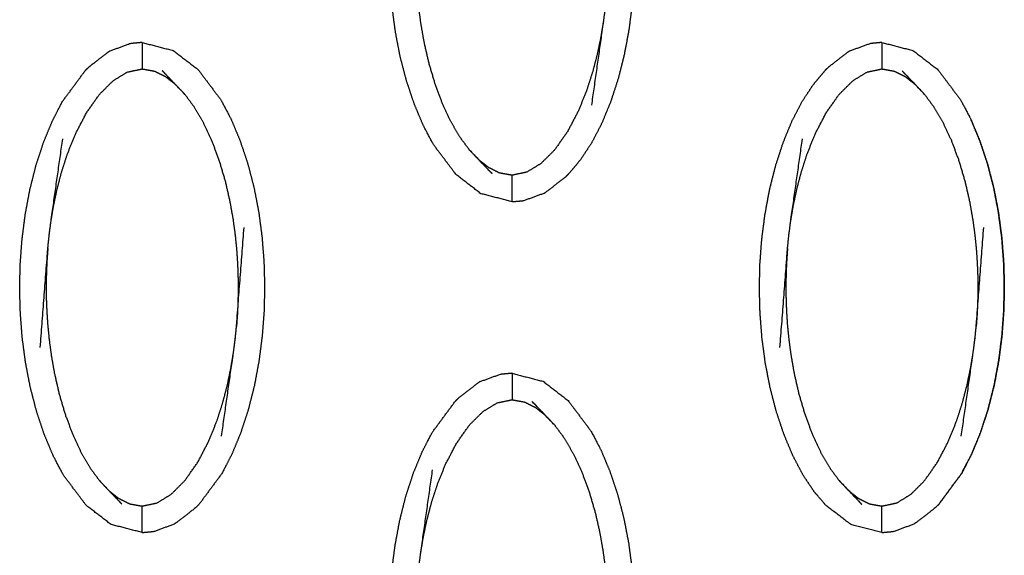
# Model space of a CAD drawing. Units: millimetres. Extents: x 230967 to 247336, y -5049 to 5854.
# Drawn here: x 239448 to 239485, y 121 to 141 of the extents above; entities that cross this region are included whole.
import ezdxf

# ---------------------------------------------------------------- set-up
doc = ezdxf.new("R2010")
doc.units = ezdxf.units.MM
doc.layers.add('DEFAULT', color=7, linetype='Continuous')
doc.layers.add('Make2D$可见线$曲线$预设值', color=7, linetype='Continuous', true_color=0x000000)

# ---------------------------------------------------------------- blocks, each defined once
blk = doc.blocks.new('y65')
at = {"layer": 'Make2D$可见线$曲线$预设值', "color": 0}
for points, knots in [([(-45868.504, 20133.906), (-45867.915, 20133.754), (-45867.325, 20133.602), (-45866.857, 20133.241), (-45866.389, 20132.88), (-45866.166, 20132.619), (-45865.943, 20132.358), (-45865.734, 20132.045), (-45865.525, 20131.732), (-45865.334, 20131.37), (-45865.144, 20131.008), (-45864.975, 20130.606), (-45864.807, 20130.203), (-45864.662, 20129.77), (-45864.517, 20129.337), (-45864.399, 20128.884), (-45864.28, 20128.431), (-45864.191, 20127.967), (-45864.101, 20127.503), (-45864.039, 20127.034), (-45863.977, 20126.564), (-45863.94, 20126.095), (-45863.903, 20125.625), (-45863.891, 20125.158), (-45863.878, 20124.691), (-45863.888, 20124.23), (-45863.899, 20123.769), (-45863.933, 20123.305), (-45863.968, 20122.841), (-45864.028, 20122.369), (-45864.088, 20121.897), (-45864.176, 20121.425), (-45864.264, 20120.954), (-45864.38, 20120.496), (-45864.496, 20120.038), (-45864.639, 20119.603), (-45864.781, 20119.167), (-45864.948, 20118.763), (-45865.114, 20118.359), (-45865.303, 20117.996), (-45865.492, 20117.632), (-45865.7, 20117.316), (-45865.907, 20117), (-45866.13, 20116.735), (-45866.352, 20116.47)], [25, 25, 25, 26, 26, 27, 27, 28, 28, 29, 29, 30, 30, 31, 31, 32, 32, 33, 33, 34, 34, 35, 35, 36, 36, 37, 37, 38, 38, 39, 39, 40, 40, 41, 41, 42, 42, 43, 43, 44, 44, 45, 45, 46, 46, 47, 47, 47]), ([(-45868.504, 20115.402), (-45869.094, 20115.555), (-45869.683, 20115.707), (-45870.152, 20116.068), (-45870.62, 20116.429), (-45871.052, 20117.002), (-45871.485, 20117.576), (-45871.674, 20117.939), (-45871.864, 20118.301), (-45872.033, 20118.703), (-45872.202, 20119.106), (-45872.347, 20119.539), (-45872.491, 20119.972), (-45872.61, 20120.425), (-45872.728, 20120.878), (-45872.818, 20121.342), (-45872.907, 20121.806), (-45872.97, 20122.274), (-45873.032, 20122.743), (-45873.069, 20123.213), (-45873.106, 20123.684), (-45873.118, 20124.15), (-45873.131, 20124.617), (-45873.121, 20125.079), (-45873.111, 20125.54), (-45873.076, 20126.004), (-45873.041, 20126.468), (-45872.981, 20126.94), (-45872.92, 20127.412), (-45872.832, 20127.883), (-45872.744, 20128.355), (-45872.629, 20128.813), (-45872.513, 20129.271), (-45872.37, 20129.706), (-45872.228, 20130.142), (-45872.061, 20130.545), (-45871.894, 20130.949), (-45871.705, 20131.313), (-45871.517, 20131.677), (-45871.087, 20132.258), (-45870.657, 20132.839), (-45870.657, 20132.839), (-45870.657, 20132.839)], [49.000277, 49.000277, 49.000277, 50, 50, 51, 51, 52, 52, 53, 53, 54, 54, 55, 55, 56, 56, 57, 57, 58, 58, 59, 59, 60, 60, 61, 61, 62, 62, 63, 63, 64, 64, 65, 65, 66, 66, 67, 67, 68, 68, 69, 69, 69.000068, 69.000068, 69.000068]), ([(-45864.655, 20126.919), (-45864.798, 20125.048), (-45864.941, 20123.178), (-45864.965, 20122.934), (-45864.989, 20122.69), (-45865.025, 20122.425), (-45865.06, 20122.16), (-45865.281, 20120.604), (-45865.503, 20119.047)], [0, 0, 0, 1, 1, 2, 2, 3, 3, 4, 4, 4]), ([(-45870.117, 20117.361), (-45870.295, 20117.602), (-45870.472, 20117.843), (-45870.641, 20118.131), (-45870.81, 20118.419), (-45870.967, 20118.754), (-45871.124, 20119.089), (-45871.267, 20119.471), (-45871.41, 20119.854), (-45871.528, 20120.256), (-45871.647, 20120.658), (-45871.734, 20121.039), (-45871.82, 20121.419), (-45871.88, 20121.757), (-45871.94, 20122.096), (-45871.98, 20122.397), (-45872.021, 20122.698), (-45872.047, 20122.972), (-45872.073, 20123.246), (-45872.09, 20123.49), (-45872.107, 20123.733), (-45872.115, 20123.948), (-45872.124, 20124.162), (-45872.128, 20124.356), (-45872.131, 20124.549), (-45872.13, 20124.733), (-45872.129, 20124.918), (-45872.124, 20125.106), (-45872.119, 20125.293), (-45872.11, 20125.492), (-45872.1, 20125.691), (-45872.084, 20125.911), (-45872.069, 20126.131)], [0, 0, 0, 1, 1, 2, 2, 3, 3, 4, 4, 5, 5, 6, 6, 7, 7, 8, 8, 9, 9, 10, 10, 11, 11, 12, 12, 13, 13, 14, 14, 15, 15, 16, 16, 16]), ([(-45865.06, 20122.16), (-45865.108, 20121.875), (-45865.155, 20121.589), (-45865.22, 20121.28), (-45865.285, 20120.972), (-45865.371, 20120.64), (-45865.457, 20120.309), (-45865.571, 20119.955), (-45865.686, 20119.601), (-45865.84, 20119.22), (-45865.993, 20118.839), (-45866.199, 20118.445), (-45866.405, 20118.052), (-45866.651, 20117.704), (-45866.896, 20117.356), (-45867.153, 20117.1), (-45867.41, 20116.844), (-45867.677, 20116.682), (-45867.945, 20116.52), (-45868.224, 20116.46), (-45868.504, 20116.401), (-45868.739, 20116.443), (-45868.975, 20116.484), (-45869.178, 20116.586), (-45869.381, 20116.688), (-45869.568, 20116.833), (-45869.755, 20116.979)], [0, 0, 0, 1, 1, 2, 2, 3, 3, 4, 4, 5, 5, 6, 6, 7, 7, 8, 8, 9, 9, 10, 10, 11, 11, 12, 12, 13, 13, 13]), ([(-45882.478, 20121.415), (-45882.696, 20121.394), (-45882.914, 20121.373), (-45883.305, 20121.231), (-45883.695, 20121.089)], [0, 0, 0, 1, 1, 2, 2, 2]), ([(-45882.478, 20121.415), (-45881.888, 20121.262), (-45881.299, 20121.109), (-45880.831, 20120.749), (-45880.362, 20120.389), (-45879.93, 20119.814), (-45879.498, 20119.24), (-45879.308, 20118.878), (-45879.117, 20118.517), (-45878.949, 20118.114), (-45878.78, 20117.711), (-45878.635, 20117.278), (-45878.49, 20116.846), (-45878.372, 20116.393), (-45878.254, 20115.939), (-45878.164, 20115.476), (-45878.074, 20115.012), (-45878.012, 20114.543), (-45877.95, 20114.073), (-45877.914, 20113.603), (-45877.877, 20113.133), (-45877.864, 20112.666), (-45877.852, 20112.199), (-45877.862, 20111.738), (-45877.872, 20111.276), (-45877.907, 20110.813), (-45877.942, 20110.35), (-45878.002, 20109.877), (-45878.062, 20109.405), (-45878.15, 20108.934), (-45878.237, 20108.462), (-45878.354, 20108.004), (-45878.47, 20107.546), (-45878.612, 20107.111), (-45878.755, 20106.676), (-45878.922, 20106.272), (-45879.088, 20105.868), (-45879.277, 20105.504), (-45879.465, 20105.141), (-45879.895, 20104.56), (-45880.325, 20103.979)], [47.000059, 47.000059, 47.000059, 48, 48, 49, 49, 50, 50, 51, 51, 52, 52, 53, 53, 54, 54, 55, 55, 56, 56, 57, 57, 58, 58, 59, 59, 60, 60, 61, 61, 62, 62, 63, 63, 64, 64, 65, 65, 66, 66, 67, 67, 67]), ([(-45882.478, 20121.415), (-45882.478, 20121.38), (-45882.478, 20121.345), (-45882.478, 20121.233), (-45882.478, 20121.122), (-45882.478, 20120.953), (-45882.478, 20120.783), (-45882.478, 20120.6), (-45882.478, 20120.416)], [0, 0, 0, 1, 1, 2, 2, 3, 3, 4, 4, 4]), ([(-45854.53, 20121.415), (-45854.749, 20121.394), (-45854.967, 20121.373), (-45855.358, 20121.231), (-45855.748, 20121.089)], [0, 0, 0, 1, 1, 2, 2, 2]), ([(-45854.53, 20121.415), (-45853.941, 20121.262), (-45853.352, 20121.109), (-45852.883, 20120.749), (-45852.415, 20120.389), (-45851.983, 20119.814), (-45851.551, 20119.24), (-45851.361, 20118.878), (-45851.17, 20118.517), (-45851.002, 20118.114), (-45850.833, 20117.711), (-45850.688, 20117.278), (-45850.543, 20116.846), (-45850.425, 20116.393), (-45850.307, 20115.939), (-45850.217, 20115.476), (-45850.128, 20115.012), (-45850.066, 20114.543), (-45850.003, 20114.073), (-45849.966, 20113.603), (-45849.93, 20113.133), (-45849.917, 20112.666), (-45849.904, 20112.199), (-45849.915, 20111.738), (-45849.925, 20111.276), (-45849.96, 20110.813), (-45849.994, 20110.35), (-45850.054, 20109.877), (-45850.114, 20109.405), (-45850.202, 20108.934), (-45850.29, 20108.462), (-45850.406, 20108.004), (-45850.523, 20107.546), (-45850.665, 20107.111), (-45850.808, 20106.676), (-45850.974, 20106.272), (-45851.141, 20105.868), (-45851.33, 20105.504), (-45851.519, 20105.141), (-45851.948, 20104.56), (-45852.378, 20103.979)], [49, 49, 49, 50, 50, 51, 51, 52, 52, 53, 53, 54, 54, 55, 55, 56, 56, 57, 57, 58, 58, 59, 59, 60, 60, 61, 61, 62, 62, 63, 63, 64, 64, 65, 65, 66, 66, 67, 67, 68, 68, 68.999976, 68.999976, 68.999976]), ([(-45854.53, 20121.415), (-45854.53, 20121.38), (-45854.53, 20121.345), (-45854.53, 20121.233), (-45854.53, 20121.122), (-45854.53, 20120.953), (-45854.53, 20120.783), (-45854.53, 20120.6), (-45854.53, 20120.416)], [0, 0, 0, 1, 1, 2, 2, 3, 3, 4, 4, 4]), ([(-45883.695, 20121.089), (-45883.74, 20121.061), (-45883.785, 20121.032), (-45884.139, 20120.758), (-45884.493, 20120.483), (-45884.562, 20120.416), (-45884.631, 20120.348)], [0, 0, 0, 1, 1, 2, 2, 3, 3, 3]), ([(-45855.748, 20121.089), (-45855.794, 20121.061), (-45855.839, 20121.032), (-45856.193, 20120.758), (-45856.546, 20120.483), (-45856.615, 20120.416), (-45856.684, 20120.348)], [0, 0, 0, 1, 1, 2, 2, 3, 3, 3]), ([(-45882.478, 20102.91), (-45882.478, 20102.91), (-45882.478, 20102.91), (-45883.067, 20103.063), (-45883.656, 20103.216), (-45884.125, 20103.577), (-45884.594, 20103.938), (-45885.026, 20104.511), (-45885.458, 20105.085), (-45885.648, 20105.447), (-45885.838, 20105.809), (-45886.007, 20106.211), (-45886.176, 20106.614), (-45886.32, 20107.047), (-45886.465, 20107.481), (-45886.583, 20107.933), (-45886.701, 20108.386), (-45886.791, 20108.85), (-45886.881, 20109.314), (-45886.944, 20109.783), (-45887.006, 20110.252), (-45887.043, 20110.722), (-45887.079, 20111.192), (-45887.092, 20111.659), (-45887.105, 20112.126), (-45887.094, 20112.587), (-45887.084, 20113.049), (-45887.049, 20113.512), (-45887.015, 20113.976), (-45886.954, 20114.448), (-45886.894, 20114.92), (-45886.806, 20115.392), (-45886.718, 20115.863), (-45886.602, 20116.321), (-45886.486, 20116.779), (-45886.344, 20117.214), (-45886.201, 20117.649), (-45886.034, 20118.053), (-45885.867, 20118.457), (-45885.679, 20118.821), (-45885.49, 20119.185), (-45885.061, 20119.766), (-45884.631, 20120.348), (-45884.631, 20120.348), (-45884.631, 20120.348)], [24.999998, 24.999998, 24.999998, 25, 25, 26, 26, 27, 27, 28, 28, 29, 29, 30, 30, 31, 31, 32, 32, 33, 33, 34, 34, 35, 35, 36, 36, 37, 37, 38, 38, 39, 39, 40, 40, 41, 41, 42, 42, 43, 43, 44, 44, 45, 45, 45.000176, 45.000176, 45.000176]), ([(-45885.923, 20114.657), (-45885.875, 20114.943), (-45885.827, 20115.229), (-45885.762, 20115.537), (-45885.697, 20115.845), (-45885.611, 20116.177), (-45885.525, 20116.509), (-45885.411, 20116.863), (-45885.297, 20117.217), (-45885.143, 20117.598), (-45884.988, 20117.979), (-45884.783, 20118.372), (-45884.577, 20118.766), (-45884.332, 20119.113), (-45884.087, 20119.461), (-45883.829, 20119.717), (-45883.571, 20119.973), (-45883.305, 20120.135), (-45883.038, 20120.298), (-45882.758, 20120.357), (-45882.478, 20120.416), (-45882.243, 20120.374), (-45882.008, 20120.332), (-45881.805, 20120.231), (-45881.602, 20120.13), (-45881.414, 20119.984), (-45881.227, 20119.838)], [0, 0, 0, 1, 1, 2, 2, 3, 3, 4, 4, 5, 5, 6, 6, 7, 7, 8, 8, 9, 9, 10, 10, 11, 11, 12, 12, 13, 13, 13]), ([(-45880.864, 20119.455), (-45881.046, 20119.647), (-45881.227, 20119.838), (-45881.471, 20120.092), (-45881.716, 20120.347)], [-1, -1, -1, 0, 0, 1, 1, 1]), ([(-45854.53, 20102.91), (-45855.12, 20103.063), (-45855.709, 20103.216), (-45856.178, 20103.577), (-45856.647, 20103.938), (-45856.87, 20104.198), (-45857.093, 20104.459), (-45857.302, 20104.772), (-45857.511, 20105.085), (-45857.701, 20105.447), (-45857.891, 20105.809), (-45858.06, 20106.211), (-45858.229, 20106.614), (-45858.373, 20107.047), (-45858.518, 20107.481), (-45858.636, 20107.933), (-45858.754, 20108.386), (-45858.844, 20108.85), (-45858.934, 20109.314), (-45858.996, 20109.783), (-45859.059, 20110.252), (-45859.095, 20110.722), (-45859.132, 20111.192), (-45859.145, 20111.659), (-45859.157, 20112.126), (-45859.147, 20112.587), (-45859.137, 20113.049), (-45859.102, 20113.512), (-45859.068, 20113.976), (-45859.007, 20114.448), (-45858.946, 20114.92), (-45858.859, 20115.392), (-45858.772, 20115.863), (-45858.655, 20116.321), (-45858.539, 20116.779), (-45858.397, 20117.214), (-45858.254, 20117.649), (-45858.087, 20118.053), (-45857.92, 20118.457), (-45857.732, 20118.821), (-45857.543, 20119.185), (-45857.336, 20119.501), (-45857.128, 20119.816), (-45856.906, 20120.082), (-45856.684, 20120.348)], [25, 25, 25, 26, 26, 27, 27, 28, 28, 29, 29, 30, 30, 31, 31, 32, 32, 33, 33, 34, 34, 35, 35, 36, 36, 37, 37, 38, 38, 39, 39, 40, 40, 41, 41, 42, 42, 43, 43, 44, 44, 45, 45, 46, 46, 46.999815, 46.999815, 46.999815]), ([(-45857.976, 20114.657), (-45857.928, 20114.943), (-45857.88, 20115.229), (-45857.815, 20115.537), (-45857.75, 20115.845), (-45857.664, 20116.177), (-45857.577, 20116.509), (-45857.464, 20116.863), (-45857.35, 20117.217), (-45857.195, 20117.598), (-45857.041, 20117.979), (-45856.836, 20118.372), (-45856.63, 20118.766), (-45856.385, 20119.113), (-45856.14, 20119.461), (-45855.882, 20119.717), (-45855.624, 20119.973), (-45855.358, 20120.135), (-45855.091, 20120.298), (-45854.811, 20120.357), (-45854.53, 20120.416), (-45854.296, 20120.374), (-45854.061, 20120.332), (-45853.858, 20120.231), (-45853.654, 20120.13), (-45853.467, 20119.984), (-45853.28, 20119.838)], [0, 0, 0, 1, 1, 2, 2, 3, 3, 4, 4, 5, 5, 6, 6, 7, 7, 8, 8, 9, 9, 10, 10, 11, 11, 12, 12, 13, 13, 13]), ([(-45852.917, 20119.455), (-45853.099, 20119.647), (-45853.28, 20119.838), (-45853.525, 20120.092), (-45853.769, 20120.347)], [-1, -1, -1, 0, 0, 1, 1, 1]), ([(-45880.864, 20119.455), (-45880.687, 20119.215), (-45880.51, 20118.975), (-45880.341, 20118.687), (-45880.173, 20118.398), (-45880.015, 20118.063), (-45879.858, 20117.728), (-45879.715, 20117.346), (-45879.572, 20116.964), (-45879.454, 20116.561), (-45879.335, 20116.158), (-45879.249, 20115.778), (-45879.162, 20115.397), (-45879.103, 20115.06), (-45879.043, 20114.722), (-45879.003, 20114.42), (-45878.962, 20114.118), (-45878.935, 20113.845), (-45878.908, 20113.571), (-45878.892, 20113.328), (-45878.876, 20113.084), (-45878.867, 20112.87), (-45878.859, 20112.655), (-45878.855, 20112.461), (-45878.852, 20112.268), (-45878.853, 20112.083), (-45878.854, 20111.898), (-45878.859, 20111.711), (-45878.863, 20111.524), (-45878.873, 20111.325), (-45878.882, 20111.126), (-45878.898, 20110.906), (-45878.914, 20110.687)], [0, 0, 0, 1, 1, 2, 2, 3, 3, 4, 4, 5, 5, 6, 6, 7, 7, 8, 8, 9, 9, 10, 10, 11, 11, 12, 12, 13, 13, 14, 14, 15, 15, 16, 16, 16]), ([(-45852.917, 20119.455), (-45852.74, 20119.215), (-45852.564, 20118.975), (-45852.395, 20118.687), (-45852.226, 20118.398), (-45852.068, 20118.063), (-45851.91, 20117.728), (-45851.768, 20117.346), (-45851.625, 20116.964), (-45851.507, 20116.561), (-45851.388, 20116.158), (-45851.301, 20115.778), (-45851.215, 20115.397), (-45851.155, 20115.06), (-45851.096, 20114.722), (-45851.055, 20114.42), (-45851.015, 20114.118), (-45850.988, 20113.845), (-45850.961, 20113.571), (-45850.945, 20113.328), (-45850.929, 20113.084), (-45850.92, 20112.87), (-45850.911, 20112.655), (-45850.908, 20112.461), (-45850.904, 20112.268), (-45850.905, 20112.083), (-45850.906, 20111.898), (-45850.911, 20111.711), (-45850.916, 20111.524), (-45850.925, 20111.325), (-45850.935, 20111.126), (-45850.951, 20110.906), (-45850.967, 20110.687)], [0, 0, 0, 1, 1, 2, 2, 3, 3, 4, 4, 5, 5, 6, 6, 7, 7, 8, 8, 9, 9, 10, 10, 11, 11, 12, 12, 13, 13, 14, 14, 15, 15, 16, 16, 16]), ([(-45852.378, 20103.978), (-45851.948, 20104.559), (-45851.519, 20105.14), (-45851.33, 20105.503), (-45851.141, 20105.867), (-45850.974, 20106.271), (-45850.808, 20106.675), (-45850.665, 20107.11), (-45850.523, 20107.546), (-45850.406, 20108.004), (-45850.29, 20108.462), (-45850.202, 20108.934), (-45850.114, 20109.405), (-45850.054, 20109.877), (-45849.994, 20110.35), (-45849.96, 20110.813), (-45849.925, 20111.276), (-45849.915, 20111.738), (-45849.904, 20112.199), (-45849.917, 20112.666), (-45849.93, 20113.133), (-45849.966, 20113.603), (-45850.003, 20114.073), (-45850.066, 20114.543), (-45850.128, 20115.012), (-45850.217, 20115.476), (-45850.307, 20115.939), (-45850.425, 20116.393), (-45850.543, 20116.846), (-45850.688, 20117.279), (-45850.833, 20117.712), (-45851.002, 20118.114), (-45851.17, 20118.517)], [74.000543, 74.000543, 74.000543, 75, 75, 76, 76, 77, 77, 78, 78, 79, 79, 80, 80, 81, 81, 82, 82, 83, 83, 84, 84, 85, 85, 86, 86, 87, 87, 88, 88, 89, 89, 90, 90, 90]), ([(-45886.326, 20109.897), (-45886.184, 20111.768), (-45886.042, 20113.639), (-45886.017, 20113.882), (-45885.992, 20114.126), (-45885.958, 20114.392), (-45885.923, 20114.657), (-45885.701, 20116.214), (-45885.479, 20117.771)], [0, 0, 0, 1, 1, 2, 2, 3, 3, 4, 4, 4]), ([(-45858.38, 20109.897), (-45858.237, 20111.768), (-45858.095, 20113.639), (-45858.07, 20113.882), (-45858.046, 20114.126), (-45858.011, 20114.392), (-45857.976, 20114.657), (-45857.754, 20116.214), (-45857.532, 20117.771)], [0, 0, 0, 1, 1, 2, 2, 3, 3, 4, 4, 4]), ([(-45870.117, 20117.361), (-45869.936, 20117.17), (-45869.755, 20116.979), (-45869.511, 20116.725), (-45869.267, 20116.471)], [-1, -1, -1, 0, 0, 1, 1, 1]), ([(-45868.504, 20115.402), (-45868.504, 20115.438), (-45868.504, 20115.473), (-45868.504, 20115.584), (-45868.504, 20115.694), (-45868.504, 20115.864), (-45868.504, 20116.033), (-45868.504, 20116.217), (-45868.504, 20116.401)], [0, 0, 0, 1, 1, 2, 2, 3, 3, 4, 4, 4]), ([(-45867.287, 20115.728), (-45867.242, 20115.756), (-45867.196, 20115.785), (-45866.842, 20116.059), (-45866.488, 20116.333), (-45866.42, 20116.401), (-45866.352, 20116.47)], [0, 0, 0, 1, 1, 2, 2, 3, 3, 3]), ([(-45868.504, 20115.402), (-45868.286, 20115.423), (-45868.069, 20115.443), (-45867.678, 20115.585), (-45867.287, 20115.728)], [0.000686, 0.000686, 0.000686, 1, 1, 2, 2, 2]), ([(-45879.477, 20106.555), (-45879.255, 20108.111), (-45879.033, 20109.668), (-45878.998, 20109.934), (-45878.963, 20110.199), (-45878.939, 20110.443), (-45878.914, 20110.687), (-45878.772, 20112.557), (-45878.629, 20114.428)], [-3, -3, -3, -2, -2, -1, -1, 0, 0, 1, 1, 1]), ([(-45851.529, 20106.555), (-45851.308, 20108.111), (-45851.086, 20109.668), (-45851.051, 20109.934), (-45851.016, 20110.199), (-45850.991, 20110.443), (-45850.967, 20110.687), (-45850.824, 20112.557), (-45850.682, 20114.428)], [-3, -3, -3, -2, -2, -1, -1, 0, 0, 1, 1, 1]), ([(-45886.042, 20113.639), (-45886.058, 20113.419), (-45886.073, 20113.199), (-45886.083, 20113), (-45886.093, 20112.801), (-45886.098, 20112.614), (-45886.103, 20112.427), (-45886.103, 20112.242), (-45886.104, 20112.058), (-45886.101, 20111.864), (-45886.098, 20111.67), (-45886.089, 20111.456), (-45886.08, 20111.241), (-45886.064, 20110.998), (-45886.047, 20110.754), (-45886.02, 20110.481), (-45885.993, 20110.207), (-45885.953, 20109.905), (-45885.913, 20109.604), (-45885.854, 20109.266), (-45885.794, 20108.928), (-45885.707, 20108.547), (-45885.62, 20108.167), (-45885.502, 20107.764), (-45885.384, 20107.361), (-45885.241, 20106.98), (-45885.098, 20106.598), (-45884.941, 20106.262), (-45884.783, 20105.927), (-45884.614, 20105.639), (-45884.445, 20105.351), (-45884.268, 20105.11), (-45884.091, 20104.87)], [0, 0, 0, 1, 1, 2, 2, 3, 3, 4, 4, 5, 5, 6, 6, 7, 7, 8, 8, 9, 9, 10, 10, 11, 11, 12, 12, 13, 13, 14, 14, 15, 15, 16, 16, 16]), ([(-45858.095, 20113.639), (-45858.111, 20113.419), (-45858.126, 20113.199), (-45858.136, 20113), (-45858.146, 20112.801), (-45858.151, 20112.614), (-45858.155, 20112.427), (-45858.156, 20112.242), (-45858.157, 20112.058), (-45858.154, 20111.864), (-45858.151, 20111.67), (-45858.142, 20111.456), (-45858.133, 20111.241), (-45858.117, 20110.998), (-45858.101, 20110.754), (-45858.074, 20110.481), (-45858.047, 20110.207), (-45858.007, 20109.905), (-45857.966, 20109.604), (-45857.906, 20109.266), (-45857.847, 20108.928), (-45857.76, 20108.547), (-45857.673, 20108.167), (-45857.555, 20107.764), (-45857.437, 20107.361), (-45857.294, 20106.98), (-45857.151, 20106.598), (-45856.993, 20106.262), (-45856.836, 20105.927), (-45856.667, 20105.639), (-45856.498, 20105.351), (-45856.321, 20105.11), (-45856.144, 20104.87)], [0, 0, 0, 1, 1, 2, 2, 3, 3, 4, 4, 5, 5, 6, 6, 7, 7, 8, 8, 9, 9, 10, 10, 11, 11, 12, 12, 13, 13, 14, 14, 15, 15, 16, 16, 16]), ([(-45883.729, 20104.487), (-45883.542, 20104.341), (-45883.355, 20104.195), (-45883.152, 20104.094), (-45882.948, 20103.993), (-45882.713, 20103.951), (-45882.478, 20103.909), (-45882.198, 20103.968), (-45881.918, 20104.027), (-45881.651, 20104.19), (-45881.384, 20104.353), (-45881.127, 20104.608), (-45880.869, 20104.864), (-45880.624, 20105.212), (-45880.379, 20105.56), (-45880.173, 20105.953), (-45879.967, 20106.347), (-45879.813, 20106.728), (-45879.659, 20107.108), (-45879.545, 20107.463), (-45879.431, 20107.817), (-45879.344, 20108.149), (-45879.258, 20108.481), (-45879.194, 20108.789), (-45879.129, 20109.098), (-45879.081, 20109.383), (-45879.033, 20109.668)], [0, 0, 0, 1, 1, 2, 2, 3, 3, 4, 4, 5, 5, 6, 6, 7, 7, 8, 8, 9, 9, 10, 10, 11, 11, 12, 12, 13, 13, 13]), ([(-45855.781, 20104.487), (-45855.594, 20104.341), (-45855.407, 20104.195), (-45855.204, 20104.094), (-45855.001, 20103.993), (-45854.766, 20103.951), (-45854.53, 20103.909), (-45854.251, 20103.968), (-45853.971, 20104.027), (-45853.704, 20104.19), (-45853.437, 20104.353), (-45853.179, 20104.608), (-45852.922, 20104.864), (-45852.677, 20105.212), (-45852.432, 20105.56), (-45852.226, 20105.953), (-45852.021, 20106.347), (-45851.866, 20106.728), (-45851.712, 20107.108), (-45851.598, 20107.463), (-45851.484, 20107.817), (-45851.398, 20108.149), (-45851.312, 20108.481), (-45851.247, 20108.789), (-45851.182, 20109.098), (-45851.134, 20109.383), (-45851.086, 20109.668)], [0, 0, 0, 1, 1, 2, 2, 3, 3, 4, 4, 5, 5, 6, 6, 7, 7, 8, 8, 9, 9, 10, 10, 11, 11, 12, 12, 13, 13, 13]), ([(-45868.504, 20108.923), (-45868.722, 20108.902), (-45868.941, 20108.882), (-45869.331, 20108.74), (-45869.722, 20108.598)], [0, 0, 0, 1, 1, 2, 2, 2]), ([(-45868.504, 20108.923), (-45867.915, 20108.771), (-45867.325, 20108.618), (-45866.857, 20108.257), (-45866.389, 20107.897), (-45865.957, 20107.323), (-45865.525, 20106.749), (-45865.334, 20106.387), (-45865.144, 20106.024), (-45864.975, 20105.622), (-45864.807, 20105.22), (-45864.662, 20104.787), (-45864.517, 20104.354), (-45864.399, 20103.9), (-45864.28, 20103.447), (-45864.191, 20102.984), (-45864.101, 20102.521), (-45864.039, 20102.051), (-45863.977, 20101.582), (-45863.94, 20101.112), (-45863.903, 20100.642), (-45863.891, 20100.175), (-45863.878, 20099.708), (-45863.888, 20099.247), (-45863.899, 20098.785), (-45863.933, 20098.322), (-45863.968, 20097.858), (-45864.028, 20097.386), (-45864.088, 20096.913), (-45864.176, 20096.442), (-45864.264, 20095.971), (-45864.38, 20095.513), (-45864.496, 20095.055), (-45864.639, 20094.619), (-45864.781, 20094.184), (-45864.948, 20093.78), (-45865.114, 20093.376), (-45865.303, 20093.012), (-45865.492, 20092.648), (-45865.922, 20092.067), (-45866.352, 20091.486), (-45866.352, 20091.486), (-45866.352, 20091.486)], [47, 47, 47, 48, 48, 49, 49, 50, 50, 51, 51, 52, 52, 53, 53, 54, 54, 55, 55, 56, 56, 57, 57, 58, 58, 59, 59, 60, 60, 61, 61, 62, 62, 63, 63, 64, 64, 65, 65, 66, 66, 67, 67, 67.000151, 67.000151, 67.000151]), ([(-45868.504, 20108.923), (-45868.504, 20108.888), (-45868.504, 20108.853), (-45868.504, 20108.742), (-45868.504, 20108.631), (-45868.504, 20108.461), (-45868.504, 20108.292), (-45868.504, 20108.108), (-45868.504, 20107.924)], [0, 0, 0, 1, 1, 2, 2, 3, 3, 4, 4, 4]), ([(-45869.722, 20108.598), (-45869.767, 20108.569), (-45869.813, 20108.541), (-45870.166, 20108.267), (-45870.52, 20107.992), (-45870.589, 20107.924), (-45870.657, 20107.856)], [0, 0, 0, 1, 1, 2, 2, 3, 3, 3]), ([(-45871.864, 20093.317), (-45872.033, 20093.72), (-45872.202, 20094.123), (-45872.347, 20094.556), (-45872.491, 20094.988), (-45872.61, 20095.441), (-45872.728, 20095.895), (-45872.818, 20096.358), (-45872.907, 20096.822), (-45872.97, 20097.292), (-45873.032, 20097.761), (-45873.069, 20098.231), (-45873.106, 20098.701), (-45873.118, 20099.168), (-45873.131, 20099.634), (-45873.121, 20100.095), (-45873.111, 20100.557), (-45873.076, 20101.021), (-45873.041, 20101.484), (-45872.981, 20101.957), (-45872.92, 20102.429), (-45872.832, 20102.9), (-45872.744, 20103.371), (-45872.629, 20103.83), (-45872.513, 20104.288), (-45872.37, 20104.723), (-45872.228, 20105.158), (-45872.061, 20105.562), (-45871.894, 20105.966), (-45871.705, 20106.33), (-45871.517, 20106.693), (-45871.087, 20107.274), (-45870.657, 20107.855)], [29, 29, 29, 30, 30, 31, 31, 32, 32, 33, 33, 34, 34, 35, 35, 36, 36, 37, 37, 38, 38, 39, 39, 40, 40, 41, 41, 42, 42, 43, 43, 44, 44, 44.999961, 44.999961, 44.999961]), ([(-45871.949, 20102.165), (-45871.902, 20102.451), (-45871.854, 20102.736), (-45871.789, 20103.045), (-45871.724, 20103.354), (-45871.637, 20103.685), (-45871.551, 20104.017), (-45871.437, 20104.371), (-45871.323, 20104.725), (-45871.169, 20105.106), (-45871.015, 20105.486), (-45870.809, 20105.88), (-45870.604, 20106.273), (-45870.359, 20106.622), (-45870.113, 20106.97), (-45869.856, 20107.226), (-45869.598, 20107.481), (-45869.331, 20107.644), (-45869.065, 20107.806), (-45868.784, 20107.865), (-45868.504, 20107.924), (-45868.269, 20107.882), (-45868.034, 20107.841), (-45867.831, 20107.739), (-45867.628, 20107.638), (-45867.441, 20107.492), (-45867.254, 20107.347)], [0, 0, 0, 1, 1, 2, 2, 3, 3, 4, 4, 5, 5, 6, 6, 7, 7, 8, 8, 9, 9, 10, 10, 11, 11, 12, 12, 13, 13, 13]), ([(-45866.891, 20106.964), (-45867.072, 20107.155), (-45867.254, 20107.347), (-45867.498, 20107.601), (-45867.742, 20107.856)], [-1, -1, -1, 0, 0, 1, 1, 1]), ([(-45866.891, 20106.964), (-45866.714, 20106.723), (-45866.536, 20106.482), (-45866.368, 20106.194), (-45866.199, 20105.906), (-45866.042, 20105.571), (-45865.884, 20105.236), (-45865.741, 20104.854), (-45865.599, 20104.472), (-45865.48, 20104.069), (-45865.361, 20103.667), (-45865.275, 20103.287), (-45865.189, 20102.906), (-45865.129, 20102.568), (-45865.07, 20102.23), (-45865.029, 20101.928), (-45864.988, 20101.627), (-45864.962, 20101.353), (-45864.935, 20101.079), (-45864.919, 20100.835), (-45864.903, 20100.592), (-45864.894, 20100.377), (-45864.885, 20100.163), (-45864.882, 20099.97), (-45864.878, 20099.776), (-45864.879, 20099.592), (-45864.88, 20099.407), (-45864.885, 20099.22), (-45864.89, 20099.032), (-45864.899, 20098.833), (-45864.908, 20098.634), (-45864.924, 20098.414), (-45864.941, 20098.194)], [0, 0, 0, 1, 1, 2, 2, 3, 3, 4, 4, 5, 5, 6, 6, 7, 7, 8, 8, 9, 9, 10, 10, 11, 11, 12, 12, 13, 13, 14, 14, 15, 15, 16, 16, 16]), ([(-45872.353, 20097.406), (-45872.211, 20099.277), (-45872.069, 20101.147), (-45872.044, 20101.391), (-45872.02, 20101.635), (-45871.985, 20101.9), (-45871.949, 20102.165), (-45871.727, 20103.722), (-45871.505, 20105.278)], [0, 0, 0, 1, 1, 2, 2, 3, 3, 4, 4, 4]), ([(-45884.091, 20104.87), (-45883.91, 20104.679), (-45883.729, 20104.487), (-45883.485, 20104.233), (-45883.24, 20103.979)], [0, 0, 0, 1, 1, 2, 2, 2]), ([(-45856.144, 20104.87), (-45855.963, 20104.679), (-45855.781, 20104.487), (-45855.537, 20104.233), (-45855.293, 20103.979)], [0, 0, 0, 1, 1, 2, 2, 2]), ([(-45882.478, 20102.91), (-45882.478, 20102.945), (-45882.478, 20102.981), (-45882.478, 20103.092), (-45882.478, 20103.203), (-45882.478, 20103.373), (-45882.478, 20103.542), (-45882.478, 20103.726), (-45882.478, 20103.909)], [0, 0, 0, 1, 1, 2, 2, 3, 3, 4, 4, 4]), ([(-45880.325, 20103.979), (-45880.394, 20103.91), (-45880.462, 20103.842), (-45880.816, 20103.567), (-45881.17, 20103.293), (-45881.215, 20103.265), (-45881.26, 20103.236)], [0, 0, 0, 1, 1, 2, 2, 3, 3, 3]), ([(-45854.53, 20102.91), (-45854.53, 20102.945), (-45854.53, 20102.981), (-45854.53, 20103.092), (-45854.53, 20103.203), (-45854.53, 20103.373), (-45854.53, 20103.542), (-45854.53, 20103.726), (-45854.53, 20103.909)], [0, 0, 0, 1, 1, 2, 2, 3, 3, 4, 4, 4]), ([(-45852.378, 20103.979), (-45852.447, 20103.91), (-45852.516, 20103.842), (-45852.869, 20103.567), (-45853.223, 20103.293), (-45853.268, 20103.265), (-45853.314, 20103.236)], [0, 0, 0, 1, 1, 2, 2, 3, 3, 3]), ([(-45882.478, 20102.91), (-45882.26, 20102.931), (-45882.042, 20102.952), (-45881.651, 20103.094), (-45881.26, 20103.236)], [0, 0, 0, 1, 1, 2, 2, 2]), ([(-45854.53, 20102.91), (-45854.313, 20102.931), (-45854.095, 20102.952), (-45853.704, 20103.094), (-45853.314, 20103.236)], [0, 0, 0, 1, 1, 2, 2, 2])]:
    blk.add_open_spline(points, degree=2, knots=knots, dxfattribs=at)
for points in [[(-45855.748, 20121.09), (-45855.748, 20121.09), (-45855.749, 20121.09)], [(-45880.864, 20119.455), (-45881.29, 20119.901), (-45881.716, 20120.347)], [(-45852.917, 20119.455), (-45853.343, 20119.901), (-45853.769, 20120.347)], [(-45870.117, 20117.361), (-45869.692, 20116.916), (-45869.267, 20116.471)], [(-45866.891, 20106.964), (-45867.317, 20107.41), (-45867.742, 20107.856)], [(-45884.091, 20104.87), (-45883.666, 20104.424), (-45883.24, 20103.979)], [(-45856.144, 20104.87), (-45855.718, 20104.424), (-45855.293, 20103.979)], [(-45881.26, 20103.235), (-45881.26, 20103.236), (-45881.259, 20103.236)], [(-45853.314, 20103.235), (-45853.313, 20103.236), (-45853.313, 20103.236)]]:
    blk.add_open_spline(points, degree=2, dxfattribs=at)
blk = doc.blocks.new('NDPP-090')
blk.add_blockref('y65', (285334.696, -19981.459))

msp = doc.modelspace()

# ---------------------------------------------------------------- block references
at = {"layer": 'DEFAULT', "color": 3}
msp.add_blockref('NDPP-090', (0, 0), dxfattribs=at)

doc.saveas('drawing.dxf')
